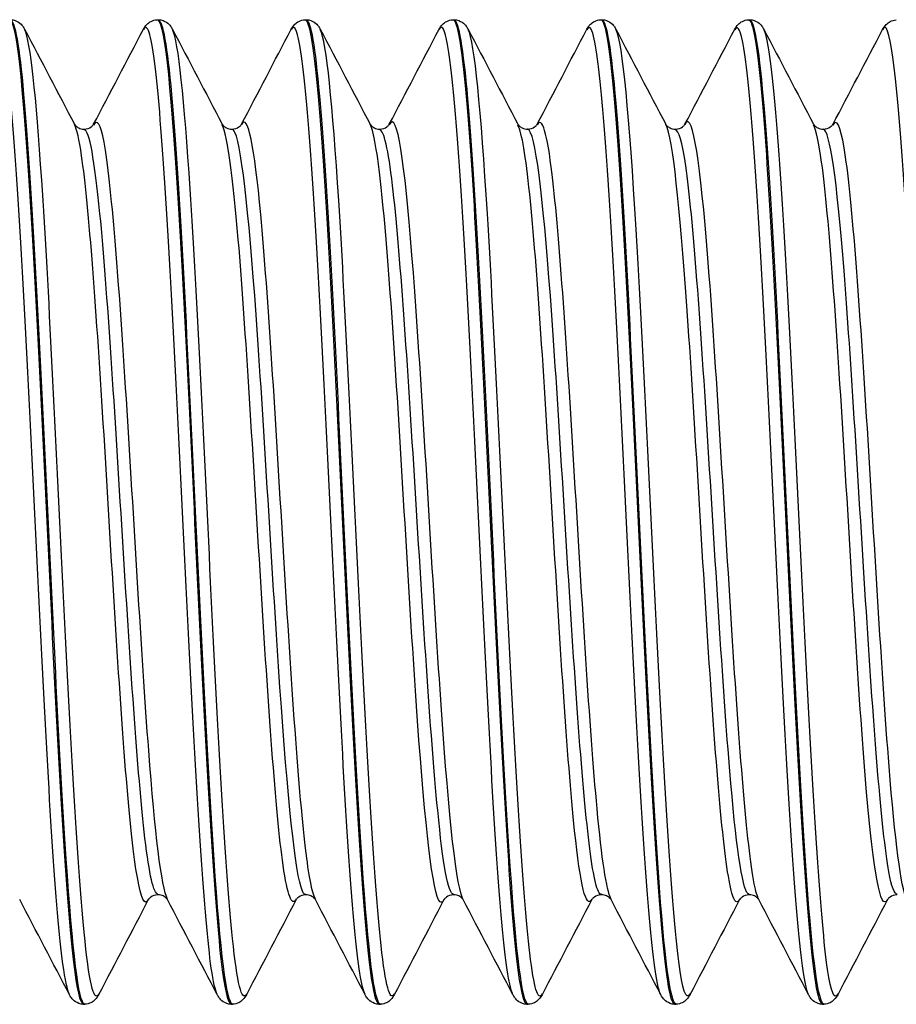
# Model space of a CAD drawing. Units: millimetres. Extents: x -249 to 192, y -817 to 161.
# Drawn here: x -125 to -116, y -98 to -88 of the extents above; entities that cross this region are included whole.
import ezdxf

# ---------------------------------------------------------------- set-up
doc = ezdxf.new("R2010")
doc.units = ezdxf.units.MM
doc.header["$LTSCALE"] = 0.5
doc.layers.add('SuP-Sichtbare-Kanten', color=7, linetype='Continuous', lineweight=25)
doc.layers.add('SuP-Sichtbare-tangentiale-Kanten', color=7, linetype='Continuous', lineweight=25)

msp = doc.modelspace()

# ---------------------------------------------------------------- linework, layer by layer
at = {"layer": 'SuP-Sichtbare-Kanten'}
for p, q in [((-123.132, -88.499), (-123.117, -88.499)), ((-121.63, -88.499), (-121.615, -88.499)), ((-120.129, -88.499), (-120.114, -88.499)), ((-118.627, -88.499), (-118.612, -88.499)), ((-117.126, -88.499), (-117.111, -88.499)), ((-123.883, -98.499), (-123.867, -98.499)), ((-122.381, -98.499), (-122.366, -98.499)), ((-120.88, -98.499), (-120.864, -98.499)), ((-119.378, -98.499), (-119.363, -98.499)), ((-117.877, -98.499), (-117.861, -98.499)), ((-116.375, -98.499), (-116.36, -98.499))]:
    msp.add_line(p, q, dxfattribs=at)
for points, knots in [([(-124.634, -88.499), (-124.631, -88.499), (-124.628, -88.5), (-124.626, -88.502), (-124.554, -88.55), (-124.483, -89.311), (-124.411, -90.51), (-124.34, -91.709), (-124.268, -93.322), (-124.197, -94.769), (-124.125, -96.215), (-124.054, -97.465), (-123.982, -98.07), (-123.949, -98.352), (-123.916, -98.491), (-123.883, -98.491)], [-45.555435, -45.555435, -45.555435, -45.555435, -45.52076, -45.52076, -45.52076, -44.622971, -44.622971, -44.622971, -43.725568, -43.725568, -43.725568, -42.828541, -42.828541, -42.828541, -42.411501, -42.411501, -42.411501, -42.411501]), ([(-124.618, -88.499), (-124.587, -88.5), (-124.559, -88.512), (-124.52, -88.538), (-124.507, -88.552), (-124.489, -88.575), (-124.483, -88.586), (-124.478, -88.596)], [0, 0, 0, 0, 0.01706757, 0.01706757, 0.03327914, 0.03327914, 0.04819281, 0.04819281, 0.04819281, 0.04819281]), ([(-123.272, -88.596), (-123.264, -88.58), (-123.254, -88.563), (-123.224, -88.534), (-123.211, -88.524), (-123.177, -88.507), (-123.155, -88.5), (-123.132, -88.499)], [0, 0, 0, 0, 0.0234414, 0.0234414, 0.03561153, 0.03561153, 0.04821683, 0.04821683, 0.04821683, 0.04821683]), ([(-123.132, -88.499), (-123.13, -88.499), (-123.128, -88.499), (-123.126, -88.501), (-123.054, -88.539), (-122.983, -89.286), (-122.912, -90.475), (-122.84, -91.662), (-122.769, -93.266), (-122.698, -94.713), (-122.627, -96.16), (-122.555, -97.419), (-122.484, -98.042), (-122.45, -98.342), (-122.415, -98.491), (-122.381, -98.491)], [-39.272249, -39.272249, -39.272249, -39.272249, -39.244013, -39.244013, -39.244013, -38.348729, -38.348729, -38.348729, -37.453766, -37.453766, -37.453766, -36.559114, -36.559114, -36.559114, -36.128316, -36.128316, -36.128316, -36.128316]), ([(-123.116, -88.499), (-123.086, -88.5), (-123.057, -88.512), (-123.018, -88.538), (-123.006, -88.552), (-122.988, -88.575), (-122.982, -88.586), (-122.976, -88.596)], [0, 0, 0, 0, 0.01706757, 0.01706757, 0.03327914, 0.03327914, 0.04819281, 0.04819281, 0.04819281, 0.04819281]), ([(-121.771, -88.596), (-121.762, -88.58), (-121.752, -88.563), (-121.723, -88.534), (-121.71, -88.524), (-121.675, -88.507), (-121.653, -88.5), (-121.631, -88.499)], [0, 0, 0, 0, 0.0234414, 0.0234414, 0.03561153, 0.03561153, 0.04821683, 0.04821683, 0.04821683, 0.04821683]), ([(-121.631, -88.499), (-121.626, -88.499), (-121.622, -88.501), (-121.617, -88.506), (-121.545, -88.589), (-121.473, -89.395), (-121.401, -90.631), (-121.329, -91.865), (-121.257, -93.501), (-121.185, -94.943), (-121.113, -96.384), (-121.041, -97.601), (-120.969, -98.152), (-120.939, -98.381), (-120.909, -98.492), (-120.88, -98.491)], [-32.989064, -32.989064, -32.989064, -32.989064, -32.931961, -32.931961, -32.931961, -32.026875, -32.026875, -32.026875, -31.122858, -31.122858, -31.122858, -30.21987, -30.21987, -30.21987, -29.84513, -29.84513, -29.84513, -29.84513]), ([(-121.615, -88.499), (-121.584, -88.5), (-121.556, -88.512), (-121.517, -88.538), (-121.504, -88.552), (-121.486, -88.575), (-121.48, -88.586), (-121.475, -88.596)], [0, 0, 0, 0, 0.01706757, 0.01706757, 0.03327914, 0.03327914, 0.04819281, 0.04819281, 0.04819281, 0.04819281]), ([(-120.269, -88.596), (-120.261, -88.58), (-120.251, -88.563), (-120.221, -88.534), (-120.208, -88.524), (-120.174, -88.507), (-120.152, -88.5), (-120.129, -88.499)], [0, 0, 0, 0, 0.0234414, 0.0234414, 0.03561153, 0.03561153, 0.04821683, 0.04821683, 0.04821683, 0.04821683]), ([(-120.129, -88.5), (-120.122, -88.499), (-120.115, -88.505), (-120.108, -88.517), (-120.037, -88.646), (-119.965, -89.485), (-119.894, -90.733), (-119.822, -91.979), (-119.751, -93.607), (-119.679, -95.031), (-119.608, -96.454), (-119.536, -97.644), (-119.465, -98.174), (-119.436, -98.388), (-119.407, -98.493), (-119.378, -98.491)], [-26.705879, -26.705879, -26.705879, -26.705879, -26.617408, -26.617408, -26.617408, -25.718968, -25.718968, -25.718968, -24.821323, -24.821323, -24.821323, -23.924433, -23.924433, -23.924433, -23.561945, -23.561945, -23.561945, -23.561945]), ([(-120.113, -88.499), (-120.083, -88.5), (-120.054, -88.512), (-120.015, -88.538), (-120.003, -88.552), (-119.985, -88.575), (-119.979, -88.586), (-119.973, -88.596)], [0, 0, 0, 0, 0.01706757, 0.01706757, 0.03327914, 0.03327914, 0.04819281, 0.04819281, 0.04819281, 0.04819281]), ([(-118.768, -88.596), (-118.759, -88.58), (-118.749, -88.563), (-118.72, -88.534), (-118.707, -88.524), (-118.672, -88.507), (-118.65, -88.5), (-118.628, -88.499)], [0, 0, 0, 0, 0.0234414, 0.0234414, 0.03561153, 0.03561153, 0.04821683, 0.04821683, 0.04821683, 0.04821683]), ([(-118.628, -88.501), (-118.618, -88.499), (-118.609, -88.51), (-118.599, -88.534), (-118.527, -88.714), (-118.454, -89.616), (-118.382, -90.908), (-118.31, -92.198), (-118.238, -93.849), (-118.166, -95.26), (-118.094, -96.668), (-118.022, -97.807), (-117.95, -98.263), (-117.926, -98.419), (-117.901, -98.494), (-117.877, -98.492)], [-20.422693, -20.422693, -20.422693, -20.422693, -20.301083, -20.301083, -20.301083, -19.394237, -19.394237, -19.394237, -18.489619, -18.489619, -18.489619, -17.587065, -17.587065, -17.587065, -17.27876, -17.27876, -17.27876, -17.27876]), ([(-118.612, -88.499), (-118.581, -88.5), (-118.553, -88.512), (-118.514, -88.538), (-118.501, -88.552), (-118.483, -88.575), (-118.477, -88.586), (-118.472, -88.596)], [0, 0, 0, 0, 0.01706757, 0.01706757, 0.03327914, 0.03327914, 0.04819281, 0.04819281, 0.04819281, 0.04819281]), ([(-117.266, -88.596), (-117.258, -88.58), (-117.248, -88.563), (-117.218, -88.534), (-117.205, -88.524), (-117.171, -88.507), (-117.149, -88.5), (-117.126, -88.499)], [0, 0, 0, 0, 0.0234414, 0.0234414, 0.03561153, 0.03561153, 0.04821683, 0.04821683, 0.04821683, 0.04821683]), ([(-117.126, -88.501), (-117.115, -88.499), (-117.103, -88.515), (-117.092, -88.55), (-117.021, -88.762), (-116.949, -89.673), (-116.878, -90.957), (-116.806, -92.257), (-116.734, -93.913), (-116.661, -95.319), (-116.59, -96.719), (-116.518, -97.842), (-116.446, -98.281), (-116.422, -98.425), (-116.399, -98.495), (-116.375, -98.492)], [-14.139508, -14.139508, -14.139508, -14.139508, -13.994332, -13.994332, -13.994332, -13.099756, -13.099756, -13.099756, -12.193789, -12.193789, -12.193789, -11.291993, -11.291993, -11.291993, -10.995574, -10.995574, -10.995574, -10.995574]), ([(-117.11, -88.499), (-117.08, -88.5), (-117.051, -88.512), (-117.012, -88.538), (-117, -88.552), (-116.982, -88.575), (-116.976, -88.586), (-116.97, -88.596)], [0, 0, 0, 0, 0.01706757, 0.01706757, 0.03327914, 0.03327914, 0.04819281, 0.04819281, 0.04819281, 0.04819281]), ([(-123.867, -98.498), (-123.93, -98.495), (-123.993, -97.958), (-124.056, -97.022), (-124.127, -95.961), (-124.199, -94.408), (-124.27, -92.922), (-124.342, -91.436), (-124.413, -90.048), (-124.485, -89.257), (-124.529, -88.765), (-124.574, -88.509), (-124.618, -88.506)], [36.125974, 36.125974, 36.125974, 36.125974, 36.917207, 36.917207, 36.917207, 37.814723, 37.814723, 37.814723, 38.712144, 38.712144, 38.712144, 39.269908, 39.269908, 39.269908, 39.269908]), ([(-122.365, -98.497), (-122.428, -98.494), (-122.491, -97.961), (-122.554, -97.03), (-122.625, -95.97), (-122.697, -94.417), (-122.769, -92.929), (-122.84, -91.442), (-122.912, -90.052), (-122.983, -89.259), (-123.028, -88.765), (-123.072, -88.509), (-123.117, -88.506)], [29.842789, 29.842789, 29.842789, 29.842789, 30.631864, 30.631864, 30.631864, 31.530067, 31.530067, 31.530067, 32.42817, 32.42817, 32.42817, 32.986723, 32.986723, 32.986723, 32.986723]), ([(-120.864, -98.497), (-120.926, -98.494), (-120.988, -97.971), (-121.051, -97.055), (-121.122, -96.001), (-121.194, -94.451), (-121.265, -92.961), (-121.337, -91.472), (-121.409, -90.075), (-121.48, -89.274), (-121.525, -88.771), (-121.57, -88.51), (-121.615, -88.506)], [23.559604, 23.559604, 23.559604, 23.559604, 24.3416, 24.3416, 24.3416, 25.240518, 25.240518, 25.240518, 26.139333, 26.139333, 26.139333, 26.703538, 26.703538, 26.703538, 26.703538]), ([(-119.362, -98.497), (-119.424, -98.493), (-119.485, -97.988), (-119.546, -97.097), (-119.618, -96.056), (-119.69, -94.511), (-119.761, -93.018), (-119.833, -91.526), (-119.905, -90.118), (-119.976, -89.303), (-120.022, -88.782), (-120.068, -88.51), (-120.114, -88.506)], [17.276418, 17.276418, 17.276418, 17.276418, 18.046209, 18.046209, 18.046209, 18.945872, 18.945872, 18.945872, 19.845427, 19.845427, 19.845427, 20.420352, 20.420352, 20.420352, 20.420352]), ([(-117.861, -98.496), (-117.921, -98.493), (-117.981, -98.012), (-118.041, -97.158), (-118.112, -96.135), (-118.184, -94.598), (-118.256, -93.102), (-118.327, -91.606), (-118.399, -90.183), (-118.471, -89.347), (-118.518, -88.798), (-118.565, -88.51), (-118.612, -88.506)], [10.993233, 10.993233, 10.993233, 10.993233, 11.745485, 11.745485, 11.745485, 12.645923, 12.645923, 12.645923, 13.546248, 13.546248, 13.546248, 14.137167, 14.137167, 14.137167, 14.137167]), ([(-116.359, -98.496), (-116.417, -98.492), (-116.475, -98.043), (-116.534, -97.235), (-116.605, -96.237), (-116.677, -94.712), (-116.749, -93.213), (-116.821, -91.713), (-116.892, -90.271), (-116.964, -89.408), (-117.013, -88.821), (-117.062, -88.51), (-117.111, -88.505)], [4.710048, 4.710048, 4.710048, 4.710048, 5.439219, 5.439219, 5.439219, 6.340461, 6.340461, 6.340461, 7.241587, 7.241587, 7.241587, 7.853982, 7.853982, 7.853982, 7.853982]), ([(-115.764, -88.599), (-115.756, -88.583), (-115.746, -88.566), (-115.716, -88.537), (-115.703, -88.526), (-115.669, -88.509), (-115.647, -88.503), (-115.625, -88.502)], [0, 0, 0, 0, 0.0234414, 0.0234414, 0.03561153, 0.03561153, 0.04821683, 0.04821683, 0.04821683, 0.04821683]), ([(-123.972, -89.561), (-123.972, -89.561), (-123.971, -89.567), (-123.952, -89.585), (-123.942, -89.592), (-123.914, -89.606), (-123.895, -89.611), (-123.875, -89.611)], [0.00021988, 0.00021988, 0.00021988, 0.00021988, 0.02290389, 0.02290389, 0.03499243, 0.03499243, 0.04752442, 0.04752442, 0.04752442, 0.04752442]), ([(-123.875, -89.611), (-123.846, -89.611), (-123.819, -89.599), (-123.791, -89.579), (-123.784, -89.571), (-123.778, -89.563), (-123.778, -89.561), (-123.778, -89.561)], [0, 0, 0, 0, 0.01872796, 0.01872796, 0.03429988, 0.03429988, 0.04728371, 0.04728371, 0.04728371, 0.04728371]), ([(-122.471, -89.561), (-122.471, -89.561), (-122.469, -89.567), (-122.451, -89.585), (-122.441, -89.592), (-122.412, -89.606), (-122.393, -89.611), (-122.374, -89.611)], [0.00021988, 0.00021988, 0.00021988, 0.00021988, 0.02290389, 0.02290389, 0.03499243, 0.03499243, 0.04752442, 0.04752442, 0.04752442, 0.04752442]), ([(-122.374, -89.611), (-122.344, -89.611), (-122.317, -89.599), (-122.289, -89.579), (-122.283, -89.571), (-122.277, -89.563), (-122.276, -89.561), (-122.276, -89.561)], [0, 0, 0, 0, 0.01872796, 0.01872796, 0.03429988, 0.03429988, 0.04728371, 0.04728371, 0.04728371, 0.04728371]), ([(-120.969, -89.561), (-120.969, -89.561), (-120.968, -89.567), (-120.949, -89.585), (-120.939, -89.592), (-120.911, -89.606), (-120.892, -89.611), (-120.872, -89.611)], [0.00021988, 0.00021988, 0.00021988, 0.00021988, 0.02290389, 0.02290389, 0.03499243, 0.03499243, 0.04752442, 0.04752442, 0.04752442, 0.04752442]), ([(-120.872, -89.611), (-120.843, -89.611), (-120.816, -89.599), (-120.788, -89.579), (-120.781, -89.571), (-120.775, -89.563), (-120.775, -89.561), (-120.775, -89.561)], [0, 0, 0, 0, 0.01872796, 0.01872796, 0.03429988, 0.03429988, 0.04728371, 0.04728371, 0.04728371, 0.04728371]), ([(-119.468, -89.561), (-119.468, -89.561), (-119.466, -89.567), (-119.448, -89.585), (-119.438, -89.592), (-119.409, -89.606), (-119.39, -89.611), (-119.371, -89.611)], [0.00021988, 0.00021988, 0.00021988, 0.00021988, 0.02290389, 0.02290389, 0.03499243, 0.03499243, 0.04752442, 0.04752442, 0.04752442, 0.04752442]), ([(-119.371, -89.611), (-119.341, -89.611), (-119.314, -89.599), (-119.286, -89.579), (-119.28, -89.571), (-119.274, -89.563), (-119.273, -89.561), (-119.273, -89.561)], [0, 0, 0, 0, 0.01872796, 0.01872796, 0.03429988, 0.03429988, 0.04728371, 0.04728371, 0.04728371, 0.04728371]), ([(-117.966, -89.561), (-117.966, -89.561), (-117.965, -89.567), (-117.946, -89.585), (-117.936, -89.592), (-117.908, -89.606), (-117.889, -89.611), (-117.869, -89.611)], [0.00021988, 0.00021988, 0.00021988, 0.00021988, 0.02290389, 0.02290389, 0.03499243, 0.03499243, 0.04752442, 0.04752442, 0.04752442, 0.04752442]), ([(-117.869, -89.611), (-117.84, -89.611), (-117.813, -89.599), (-117.785, -89.579), (-117.778, -89.571), (-117.772, -89.563), (-117.772, -89.561), (-117.772, -89.561)], [0, 0, 0, 0, 0.01872796, 0.01872796, 0.03429988, 0.03429988, 0.04728371, 0.04728371, 0.04728371, 0.04728371]), ([(-116.465, -89.561), (-116.465, -89.561), (-116.463, -89.567), (-116.445, -89.585), (-116.435, -89.592), (-116.406, -89.606), (-116.387, -89.611), (-116.368, -89.611)], [0.00021988, 0.00021988, 0.00021988, 0.00021988, 0.02290389, 0.02290389, 0.03499243, 0.03499243, 0.04752442, 0.04752442, 0.04752442, 0.04752442]), ([(-116.368, -89.611), (-116.338, -89.611), (-116.311, -89.599), (-116.283, -89.579), (-116.277, -89.571), (-116.271, -89.563), (-116.27, -89.561), (-116.27, -89.561)], [0, 0, 0, 0, 0.01872796, 0.01872796, 0.03429988, 0.03429988, 0.04728371, 0.04728371, 0.04728371, 0.04728371]), ([(-123.124, -97.387), (-123.153, -97.387), (-123.181, -97.399), (-123.209, -97.419), (-123.215, -97.427), (-123.221, -97.435), (-123.222, -97.436), (-123.222, -97.436)], [0, 0, 0, 0, 0.01872796, 0.01872796, 0.03429988, 0.03429988, 0.04728371, 0.04728371, 0.04728371, 0.04728371]), ([(-123.027, -97.436), (-123.027, -97.436), (-123.029, -97.431), (-123.047, -97.413), (-123.057, -97.405), (-123.085, -97.392), (-123.105, -97.387), (-123.124, -97.387)], [0.00021988, 0.00021988, 0.00021988, 0.00021988, 0.02290389, 0.02290389, 0.03499243, 0.03499243, 0.04752442, 0.04752442, 0.04752442, 0.04752442]), ([(-121.623, -97.387), (-121.652, -97.387), (-121.679, -97.399), (-121.707, -97.419), (-121.713, -97.427), (-121.719, -97.435), (-121.72, -97.436), (-121.72, -97.436)], [0, 0, 0, 0, 0.01872796, 0.01872796, 0.03429988, 0.03429988, 0.04728371, 0.04728371, 0.04728371, 0.04728371]), ([(-121.525, -97.436), (-121.525, -97.436), (-121.527, -97.431), (-121.546, -97.413), (-121.556, -97.405), (-121.584, -97.392), (-121.603, -97.387), (-121.623, -97.387)], [0.00021988, 0.00021988, 0.00021988, 0.00021988, 0.02290389, 0.02290389, 0.03499243, 0.03499243, 0.04752442, 0.04752442, 0.04752442, 0.04752442]), ([(-120.121, -97.387), (-120.15, -97.387), (-120.178, -97.399), (-120.206, -97.419), (-120.212, -97.427), (-120.218, -97.435), (-120.219, -97.436), (-120.219, -97.436)], [0, 0, 0, 0, 0.01872796, 0.01872796, 0.03429988, 0.03429988, 0.04728371, 0.04728371, 0.04728371, 0.04728371]), ([(-120.024, -97.436), (-120.024, -97.436), (-120.026, -97.431), (-120.044, -97.413), (-120.054, -97.405), (-120.082, -97.392), (-120.102, -97.387), (-120.121, -97.387)], [0.00021988, 0.00021988, 0.00021988, 0.00021988, 0.02290389, 0.02290389, 0.03499243, 0.03499243, 0.04752442, 0.04752442, 0.04752442, 0.04752442]), ([(-118.62, -97.387), (-118.649, -97.387), (-118.676, -97.399), (-118.704, -97.419), (-118.71, -97.427), (-118.716, -97.435), (-118.717, -97.436), (-118.717, -97.436)], [0, 0, 0, 0, 0.01872796, 0.01872796, 0.03429988, 0.03429988, 0.04728371, 0.04728371, 0.04728371, 0.04728371]), ([(-118.522, -97.436), (-118.522, -97.436), (-118.524, -97.431), (-118.543, -97.413), (-118.553, -97.405), (-118.581, -97.392), (-118.6, -97.387), (-118.62, -97.387)], [0.00021988, 0.00021988, 0.00021988, 0.00021988, 0.02290389, 0.02290389, 0.03499243, 0.03499243, 0.04752442, 0.04752442, 0.04752442, 0.04752442]), ([(-117.118, -97.387), (-117.147, -97.387), (-117.175, -97.399), (-117.203, -97.419), (-117.209, -97.427), (-117.215, -97.435), (-117.216, -97.436), (-117.216, -97.436)], [0, 0, 0, 0, 0.01872796, 0.01872796, 0.03429988, 0.03429988, 0.04728371, 0.04728371, 0.04728371, 0.04728371]), ([(-117.021, -97.436), (-117.021, -97.436), (-117.023, -97.431), (-117.041, -97.413), (-117.051, -97.405), (-117.079, -97.392), (-117.099, -97.387), (-117.118, -97.387)], [0.00021988, 0.00021988, 0.00021988, 0.00021988, 0.02290389, 0.02290389, 0.03499243, 0.03499243, 0.04752442, 0.04752442, 0.04752442, 0.04752442]), ([(-115.617, -97.387), (-115.646, -97.387), (-115.673, -97.399), (-115.701, -97.419), (-115.707, -97.427), (-115.713, -97.435), (-115.714, -97.436), (-115.714, -97.436)], [0, 0, 0, 0, 0.01872796, 0.01872796, 0.03429988, 0.03429988, 0.04728371, 0.04728371, 0.04728371, 0.04728371]), ([(-123.883, -98.499), (-123.914, -98.497), (-123.942, -98.486), (-123.981, -98.46), (-123.994, -98.446), (-124.012, -98.422), (-124.018, -98.412), (-124.023, -98.402)], [0, 0, 0, 0, 0.01706757, 0.01706757, 0.03327914, 0.03327914, 0.04819281, 0.04819281, 0.04819281, 0.04819281]), ([(-123.727, -98.402), (-123.735, -98.418), (-123.745, -98.435), (-123.775, -98.464), (-123.788, -98.474), (-123.822, -98.491), (-123.844, -98.498), (-123.867, -98.499)], [0, 0, 0, 0, 0.0234414, 0.0234414, 0.03561153, 0.03561153, 0.04821683, 0.04821683, 0.04821683, 0.04821683]), ([(-122.382, -98.499), (-122.412, -98.497), (-122.441, -98.486), (-122.48, -98.46), (-122.492, -98.446), (-122.51, -98.422), (-122.516, -98.412), (-122.521, -98.402)], [0, 0, 0, 0, 0.01706757, 0.01706757, 0.03327914, 0.03327914, 0.04819281, 0.04819281, 0.04819281, 0.04819281]), ([(-122.226, -98.402), (-122.234, -98.418), (-122.244, -98.435), (-122.274, -98.464), (-122.287, -98.474), (-122.321, -98.491), (-122.343, -98.498), (-122.365, -98.499)], [0, 0, 0, 0, 0.0234414, 0.0234414, 0.03561153, 0.03561153, 0.04821683, 0.04821683, 0.04821683, 0.04821683]), ([(-120.88, -98.499), (-120.911, -98.497), (-120.939, -98.486), (-120.978, -98.46), (-120.991, -98.446), (-121.009, -98.422), (-121.015, -98.412), (-121.02, -98.402)], [0, 0, 0, 0, 0.01706757, 0.01706757, 0.03327914, 0.03327914, 0.04819281, 0.04819281, 0.04819281, 0.04819281]), ([(-120.724, -98.402), (-120.732, -98.418), (-120.742, -98.435), (-120.772, -98.464), (-120.785, -98.474), (-120.819, -98.491), (-120.841, -98.498), (-120.864, -98.499)], [0, 0, 0, 0, 0.0234414, 0.0234414, 0.03561153, 0.03561153, 0.04821683, 0.04821683, 0.04821683, 0.04821683]), ([(-119.379, -98.499), (-119.409, -98.497), (-119.438, -98.486), (-119.477, -98.46), (-119.489, -98.446), (-119.507, -98.422), (-119.513, -98.412), (-119.518, -98.402)], [0, 0, 0, 0, 0.01706757, 0.01706757, 0.03327914, 0.03327914, 0.04819281, 0.04819281, 0.04819281, 0.04819281]), ([(-119.223, -98.402), (-119.231, -98.418), (-119.241, -98.435), (-119.271, -98.464), (-119.284, -98.474), (-119.318, -98.491), (-119.34, -98.498), (-119.362, -98.499)], [0, 0, 0, 0, 0.0234414, 0.0234414, 0.03561153, 0.03561153, 0.04821683, 0.04821683, 0.04821683, 0.04821683]), ([(-117.877, -98.499), (-117.908, -98.497), (-117.936, -98.486), (-117.975, -98.46), (-117.988, -98.446), (-118.006, -98.422), (-118.012, -98.412), (-118.017, -98.402)], [0, 0, 0, 0, 0.01706757, 0.01706757, 0.03327914, 0.03327914, 0.04819281, 0.04819281, 0.04819281, 0.04819281]), ([(-117.721, -98.402), (-117.729, -98.418), (-117.739, -98.435), (-117.769, -98.464), (-117.782, -98.474), (-117.816, -98.491), (-117.838, -98.498), (-117.861, -98.499)], [0, 0, 0, 0, 0.0234414, 0.0234414, 0.03561153, 0.03561153, 0.04821683, 0.04821683, 0.04821683, 0.04821683]), ([(-116.376, -98.499), (-116.406, -98.497), (-116.435, -98.486), (-116.474, -98.46), (-116.486, -98.446), (-116.504, -98.422), (-116.51, -98.412), (-116.515, -98.402)], [0, 0, 0, 0, 0.01706757, 0.01706757, 0.03327914, 0.03327914, 0.04819281, 0.04819281, 0.04819281, 0.04819281]), ([(-116.22, -98.402), (-116.228, -98.418), (-116.238, -98.435), (-116.268, -98.464), (-116.281, -98.474), (-116.315, -98.491), (-116.337, -98.498), (-116.359, -98.499)], [0, 0, 0, 0, 0.0234414, 0.0234414, 0.03561153, 0.03561153, 0.04821683, 0.04821683, 0.04821683, 0.04821683])]:
    msp.add_open_spline(points, degree=3, knots=knots, dxfattribs=at)
for points in [[(-124.478, -88.596), (-124.309, -88.918), (-124.141, -89.24), (-123.972, -89.561)], [(-123.778, -89.561), (-123.609, -89.24), (-123.441, -88.918), (-123.272, -88.596)], [(-122.976, -88.596), (-122.808, -88.918), (-122.64, -89.24), (-122.471, -89.561)], [(-122.276, -89.561), (-122.107, -89.24), (-121.939, -88.918), (-121.771, -88.596)], [(-121.475, -88.596), (-121.306, -88.918), (-121.138, -89.24), (-120.969, -89.561)], [(-120.775, -89.561), (-120.606, -89.24), (-120.438, -88.918), (-120.269, -88.596)], [(-119.973, -88.596), (-119.805, -88.918), (-119.637, -89.24), (-119.468, -89.561)], [(-119.273, -89.561), (-119.104, -89.24), (-118.936, -88.918), (-118.768, -88.596)], [(-118.472, -88.596), (-118.303, -88.918), (-118.135, -89.24), (-117.966, -89.561)], [(-117.772, -89.561), (-117.603, -89.24), (-117.435, -88.918), (-117.266, -88.596)], [(-116.97, -88.596), (-116.802, -88.918), (-116.634, -89.24), (-116.465, -89.561)], [(-116.27, -89.564), (-116.101, -89.242), (-115.933, -88.92), (-115.764, -88.599)], [(-124.023, -98.402), (-124.191, -98.08), (-124.36, -97.758), (-124.528, -97.436)], [(-123.222, -97.436), (-123.39, -97.758), (-123.559, -98.08), (-123.727, -98.402)], [(-122.521, -98.402), (-122.69, -98.08), (-122.858, -97.758), (-123.027, -97.436)], [(-121.72, -97.436), (-121.889, -97.758), (-122.057, -98.08), (-122.226, -98.402)], [(-121.02, -98.402), (-121.188, -98.08), (-121.357, -97.758), (-121.525, -97.436)], [(-120.219, -97.436), (-120.387, -97.758), (-120.556, -98.08), (-120.724, -98.402)], [(-119.518, -98.402), (-119.687, -98.08), (-119.855, -97.758), (-120.024, -97.436)], [(-118.717, -97.436), (-118.886, -97.758), (-119.054, -98.08), (-119.223, -98.402)], [(-118.017, -98.402), (-118.185, -98.08), (-118.354, -97.758), (-118.522, -97.436)], [(-117.216, -97.436), (-117.384, -97.758), (-117.553, -98.08), (-117.721, -98.402)], [(-116.515, -98.402), (-116.684, -98.08), (-116.852, -97.758), (-117.021, -97.436)], [(-115.714, -97.436), (-115.883, -97.758), (-116.051, -98.08), (-116.22, -98.402)]]:
    msp.add_open_spline(points, degree=3, dxfattribs=at)
at = {"layer": 'SuP-Sichtbare-tangentiale-Kanten'}
for points, knots in [([(-124.023, -98.396), (-124.045, -98.356), (-124.067, -98.253), (-124.089, -98.088), (-124.161, -97.551), (-124.233, -96.361), (-124.305, -94.948), (-124.377, -93.534), (-124.448, -91.928), (-124.52, -90.709), (-124.592, -89.491), (-124.664, -88.686), (-124.735, -88.586), (-124.748, -88.568), (-124.761, -88.573), (-124.774, -88.599)], [42.504455, 42.504455, 42.504455, 42.504455, 42.782783, 42.782783, 42.782783, 43.683713, 43.683713, 43.683713, 44.584547, 44.584547, 44.584547, 45.485285, 45.485285, 45.485285, 45.646048, 45.646048, 45.646048, 45.646048]), ([(-123.727, -98.396), (-123.776, -98.485), (-123.825, -98.27), (-123.874, -97.766), (-123.946, -97.027), (-124.018, -95.684), (-124.089, -94.221), (-124.161, -92.758), (-124.233, -91.207), (-124.305, -90.128), (-124.362, -89.262), (-124.42, -88.716), (-124.478, -88.599)], [36.035361, 36.035361, 36.035361, 36.035361, 36.651007, 36.651007, 36.651007, 37.552033, 37.552033, 37.552033, 38.452963, 38.452963, 38.452963, 39.176954, 39.176954, 39.176954, 39.176954]), ([(-122.521, -98.397), (-122.542, -98.36), (-122.562, -98.273), (-122.582, -98.133), (-122.654, -97.632), (-122.725, -96.469), (-122.797, -95.066), (-122.869, -93.664), (-122.941, -92.05), (-123.013, -90.81), (-123.084, -89.571), (-123.156, -88.731), (-123.228, -88.595), (-123.243, -88.568), (-123.257, -88.569), (-123.272, -88.599)], [36.22127, 36.22127, 36.22127, 36.22127, 36.473526, 36.473526, 36.473526, 37.375147, 37.375147, 37.375147, 38.276667, 38.276667, 38.276667, 39.178088, 39.178088, 39.178088, 39.362862, 39.362862, 39.362862, 39.362862]), ([(-122.226, -98.395), (-122.272, -98.481), (-122.319, -98.29), (-122.366, -97.83), (-122.438, -97.126), (-122.51, -95.805), (-122.582, -94.347), (-122.654, -92.89), (-122.725, -91.325), (-122.797, -90.221), (-122.857, -89.303), (-122.917, -88.719), (-122.976, -88.598)], [29.752176, 29.752176, 29.752176, 29.752176, 30.341054, 30.341054, 30.341054, 31.242776, 31.242776, 31.242776, 32.144397, 32.144397, 32.144397, 32.893769, 32.893769, 32.893769, 32.893769]), ([(-121.02, -98.397), (-121.038, -98.366), (-121.055, -98.294), (-121.073, -98.182), (-121.145, -97.724), (-121.217, -96.596), (-121.288, -95.207), (-121.36, -93.818), (-121.432, -92.198), (-121.504, -90.934), (-121.576, -89.67), (-121.648, -88.789), (-121.72, -88.61), (-121.737, -88.568), (-121.754, -88.566), (-121.771, -88.6)], [29.938085, 29.938085, 29.938085, 29.938085, 30.159312, 30.159312, 30.159312, 31.061654, 31.061654, 31.061654, 31.963891, 31.963891, 31.963891, 32.866024, 32.866024, 32.866024, 33.079677, 33.079677, 33.079677, 33.079677]), ([(-120.724, -98.394), (-120.768, -98.476), (-120.813, -98.312), (-120.857, -97.902), (-120.929, -97.239), (-121.001, -95.948), (-121.073, -94.497), (-121.145, -93.047), (-121.217, -91.468), (-121.288, -90.334), (-121.351, -89.353), (-121.413, -88.723), (-121.475, -88.598)], [23.468991, 23.468991, 23.468991, 23.468991, 24.026116, 24.026116, 24.026116, 24.928563, 24.928563, 24.928563, 25.830904, 25.830904, 25.830904, 26.610583, 26.610583, 26.610583, 26.610583]), ([(-119.518, -98.398), (-119.533, -98.372), (-119.548, -98.318), (-119.563, -98.234), (-119.635, -97.827), (-119.707, -96.741), (-119.778, -95.37), (-119.85, -93.999), (-119.922, -92.372), (-119.994, -91.081), (-120.066, -89.79), (-120.138, -88.862), (-120.21, -88.633), (-120.23, -88.571), (-120.249, -88.561), (-120.269, -88.601)], [23.654899, 23.654899, 23.654899, 23.654899, 23.839936, 23.839936, 23.839936, 24.743028, 24.743028, 24.743028, 25.646011, 25.646011, 25.646011, 26.548886, 26.548886, 26.548886, 26.796492, 26.796492, 26.796492, 26.796492]), ([(-119.223, -98.394), (-119.264, -98.471), (-119.305, -98.334), (-119.347, -97.981), (-119.419, -97.366), (-119.491, -96.111), (-119.563, -94.671), (-119.635, -93.231), (-119.707, -91.638), (-119.778, -90.469), (-119.843, -89.414), (-119.908, -88.726), (-119.973, -88.597)], [17.185805, 17.185805, 17.185805, 17.185805, 17.705985, 17.705985, 17.705985, 18.609187, 18.609187, 18.609187, 19.512279, 19.512279, 19.512279, 20.327398, 20.327398, 20.327398, 20.327398]), ([(-118.017, -98.4), (-118.028, -98.379), (-118.04, -98.341), (-118.051, -98.286), (-118.123, -97.939), (-118.195, -96.902), (-118.267, -95.554), (-118.339, -94.206), (-118.411, -92.575), (-118.483, -91.254), (-118.555, -89.934), (-118.627, -88.953), (-118.699, -88.667), (-118.722, -88.576), (-118.745, -88.556), (-118.768, -88.602)], [17.371714, 17.371714, 17.371714, 17.371714, 17.515188, 17.515188, 17.515188, 18.419061, 18.419061, 18.419061, 19.32282, 19.32282, 19.32282, 20.226466, 20.226466, 20.226466, 20.513307, 20.513307, 20.513307, 20.513307]), ([(-117.721, -98.394), (-117.759, -98.466), (-117.797, -98.357), (-117.835, -98.063), (-117.907, -97.506), (-117.979, -96.294), (-118.051, -94.869), (-118.123, -93.444), (-118.195, -91.836), (-118.267, -90.63), (-118.335, -89.488), (-118.404, -88.73), (-118.472, -88.596)], [10.90262, 10.90262, 10.90262, 10.90262, 11.380453, 11.380453, 11.380453, 12.284439, 12.284439, 12.284439, 13.188311, 13.188311, 13.188311, 14.044213, 14.044213, 14.044213, 14.044213]), ([(-116.515, -98.401), (-116.523, -98.387), (-116.531, -98.365), (-116.538, -98.335), (-116.611, -98.056), (-116.683, -97.078), (-116.755, -95.759), (-116.827, -94.44), (-116.899, -92.807), (-116.971, -91.456), (-117.043, -90.105), (-117.115, -89.065), (-117.187, -88.714), (-117.213, -88.586), (-117.24, -88.551), (-117.266, -88.603)], [11.088529, 11.088529, 11.088529, 11.088529, 11.184858, 11.184858, 11.184858, 12.089541, 12.089541, 12.089541, 12.994106, 12.994106, 12.994106, 13.898554, 13.898554, 13.898554, 14.230121, 14.230121, 14.230121, 14.230121]), ([(-116.22, -98.394), (-116.254, -98.46), (-116.288, -98.38), (-116.322, -98.146), (-116.394, -97.655), (-116.466, -96.496), (-116.538, -95.09), (-116.611, -93.685), (-116.683, -92.064), (-116.755, -90.818), (-116.827, -89.576), (-116.898, -88.734), (-116.97, -88.596)], [4.619435, 4.619435, 4.619435, 4.619435, 5.049307, 5.049307, 5.049307, 5.954108, 5.954108, 5.954108, 6.858791, 6.858791, 6.858791, 7.761027, 7.761027, 7.761027, 7.761027]), ([(-115.014, -98.399), (-115.036, -98.358), (-115.058, -98.256), (-115.08, -98.09), (-115.152, -97.554), (-115.224, -96.364), (-115.296, -94.95), (-115.367, -93.537), (-115.439, -91.931), (-115.511, -90.712), (-115.583, -89.494), (-115.654, -88.689), (-115.726, -88.589), (-115.739, -88.571), (-115.752, -88.575), (-115.764, -88.601)], [42.504455, 42.504455, 42.504455, 42.504455, 42.782783, 42.782783, 42.782783, 43.683713, 43.683713, 43.683713, 44.584547, 44.584547, 44.584547, 45.485285, 45.485285, 45.485285, 45.646048, 45.646048, 45.646048, 45.646048]), ([(-121.525, -97.428), (-121.559, -97.366), (-121.592, -97.194), (-121.625, -96.914), (-121.701, -96.275), (-121.777, -95.093), (-121.853, -93.839), (-121.928, -92.586), (-122.004, -91.294), (-122.08, -90.479), (-122.145, -89.777), (-122.211, -89.445), (-122.276, -89.563)], [29.960429, 29.960429, 29.960429, 29.960429, 30.377594, 30.377594, 30.377594, 31.329952, 31.329952, 31.329952, 32.282195, 32.282195, 32.282195, 33.102021, 33.102021, 33.102021, 33.102021]), ([(-118.522, -97.429), (-118.569, -97.336), (-118.617, -97.02), (-118.664, -96.512), (-118.74, -95.693), (-118.816, -94.396), (-118.892, -93.141), (-118.968, -91.886), (-119.044, -90.705), (-119.12, -90.072), (-119.171, -89.646), (-119.222, -89.475), (-119.273, -89.568)], [17.394058, 17.394058, 17.394058, 17.394058, 17.986148, 17.986148, 17.986148, 18.940067, 18.940067, 18.940067, 19.89386, 19.89386, 19.89386, 20.535651, 20.535651, 20.535651, 20.535651]), ([(-117.021, -97.433), (-117.036, -97.405), (-117.052, -97.353), (-117.067, -97.274), (-117.143, -96.89), (-117.219, -95.897), (-117.295, -94.694), (-117.371, -93.492), (-117.448, -92.111), (-117.524, -91.105), (-117.6, -90.1), (-117.676, -89.497), (-117.752, -89.537), (-117.758, -89.541), (-117.765, -89.549), (-117.772, -89.562)], [11.110873, 11.110873, 11.110873, 11.110873, 11.305178, 11.305178, 11.305178, 12.259987, 12.259987, 12.259987, 13.214667, 13.214667, 13.214667, 14.169218, 14.169218, 14.169218, 14.252465, 14.252465, 14.252465, 14.252465]), ([(-115.519, -97.433), (-115.579, -97.313), (-115.638, -96.829), (-115.698, -96.082), (-115.774, -95.124), (-115.85, -93.758), (-115.926, -92.534), (-116.002, -91.309), (-116.078, -90.258), (-116.154, -89.802), (-116.193, -89.571), (-116.231, -89.496), (-116.27, -89.57)], [4.827687, 4.827687, 4.827687, 4.827687, 5.573567, 5.573567, 5.573567, 6.529167, 6.529167, 6.529167, 7.484634, 7.484634, 7.484634, 7.96928, 7.96928, 7.96928, 7.96928]), ([(-123.222, -97.436), (-123.296, -97.577), (-123.371, -97.108), (-123.445, -96.207), (-123.521, -95.288), (-123.597, -93.946), (-123.672, -92.714), (-123.748, -91.481), (-123.824, -90.392), (-123.9, -89.88), (-123.924, -89.715), (-123.948, -89.612), (-123.972, -89.568)], [36.013017, 36.013017, 36.013017, 36.013017, 36.947118, 36.947118, 36.947118, 37.898576, 37.898576, 37.898576, 38.849924, 38.849924, 38.849924, 39.15461, 39.15461, 39.15461, 39.15461]), ([(-123.027, -97.434), (-123.09, -97.307), (-123.154, -96.756), (-123.218, -95.921), (-123.293, -94.926), (-123.369, -93.553), (-123.445, -92.35), (-123.521, -91.147), (-123.597, -90.144), (-123.672, -89.743), (-123.707, -89.557), (-123.742, -89.502), (-123.778, -89.57)], [36.243614, 36.243614, 36.243614, 36.243614, 37.041709, 37.041709, 37.041709, 37.993277, 37.993277, 37.993277, 38.944735, 38.944735, 38.944735, 39.385207, 39.385207, 39.385207, 39.385207]), ([(-121.72, -97.429), (-121.764, -97.511), (-121.808, -97.398), (-121.853, -97.087), (-121.928, -96.553), (-122.004, -95.446), (-122.08, -94.208), (-122.156, -92.97), (-122.232, -91.634), (-122.308, -90.733), (-122.362, -90.087), (-122.417, -89.676), (-122.471, -89.567)], [29.729832, 29.729832, 29.729832, 29.729832, 30.283793, 30.283793, 30.283793, 31.236036, 31.236036, 31.236036, 32.188164, 32.188164, 32.188164, 32.871424, 32.871424, 32.871424, 32.871424]), ([(-120.219, -97.434), (-120.232, -97.461), (-120.245, -97.469), (-120.259, -97.457), (-120.335, -97.391), (-120.411, -96.684), (-120.487, -95.621), (-120.563, -94.557), (-120.638, -93.164), (-120.714, -91.999), (-120.79, -90.834), (-120.866, -89.926), (-120.942, -89.639), (-120.951, -89.605), (-120.96, -89.579), (-120.969, -89.563)], [23.446646, 23.446646, 23.446646, 23.446646, 23.614831, 23.614831, 23.614831, 24.567894, 24.567894, 24.567894, 25.520838, 25.520838, 25.520838, 26.473663, 26.473663, 26.473663, 26.588239, 26.588239, 26.588239, 26.588239]), ([(-120.024, -97.436), (-120.026, -97.432), (-120.029, -97.427), (-120.031, -97.421), (-120.107, -97.238), (-120.183, -96.422), (-120.259, -95.3), (-120.335, -94.179), (-120.411, -92.78), (-120.487, -91.664), (-120.563, -90.548), (-120.638, -89.743), (-120.714, -89.572), (-120.734, -89.527), (-120.754, -89.526), (-120.775, -89.566)], [23.677243, 23.677243, 23.677243, 23.677243, 23.707807, 23.707807, 23.707807, 24.66099, 24.66099, 24.66099, 25.614053, 25.614053, 25.614053, 26.566997, 26.566997, 26.566997, 26.818836, 26.818836, 26.818836, 26.818836]), ([(-118.717, -97.432), (-118.775, -97.537), (-118.834, -97.293), (-118.892, -96.736), (-118.968, -96.009), (-119.044, -94.767), (-119.12, -93.506), (-119.196, -92.246), (-119.272, -91.002), (-119.348, -90.271), (-119.388, -89.884), (-119.428, -89.647), (-119.468, -89.57)], [17.163461, 17.163461, 17.163461, 17.163461, 17.893908, 17.893908, 17.893908, 18.847701, 18.847701, 18.847701, 19.801372, 19.801372, 19.801372, 20.305054, 20.305054, 20.305054, 20.305054]), ([(-117.216, -97.43), (-117.242, -97.482), (-117.269, -97.464), (-117.295, -97.369), (-117.371, -97.096), (-117.448, -96.198), (-117.524, -95.035), (-117.6, -93.872), (-117.676, -92.475), (-117.752, -91.405), (-117.823, -90.396), (-117.895, -89.702), (-117.966, -89.562)], [10.880276, 10.880276, 10.880276, 10.880276, 11.213828, 11.213828, 11.213828, 12.168508, 12.168508, 12.168508, 13.123059, 13.123059, 13.123059, 14.021868, 14.021868, 14.021868, 14.021868]), ([(-115.714, -97.436), (-115.785, -97.566), (-115.855, -97.158), (-115.926, -96.343), (-116.002, -95.464), (-116.078, -94.133), (-116.154, -92.886), (-116.23, -91.639), (-116.306, -90.508), (-116.383, -89.947), (-116.41, -89.745), (-116.437, -89.619), (-116.465, -89.569)], [4.597091, 4.597091, 4.597091, 4.597091, 5.483008, 5.483008, 5.483008, 6.438475, 6.438475, 6.438475, 7.393809, 7.393809, 7.393809, 7.738683, 7.738683, 7.738683, 7.738683]), ([(-123.124, -97.379), (-123.168, -97.377), (-123.212, -97.185), (-123.256, -96.81), (-123.332, -96.161), (-123.408, -94.981), (-123.485, -93.744), (-123.561, -92.507), (-123.637, -91.247), (-123.713, -90.47), (-123.767, -89.92), (-123.821, -89.622), (-123.875, -89.617)], [36.128316, 36.128316, 36.128316, 36.128316, 36.679913, 36.679913, 36.679913, 37.63607, 37.63607, 37.63607, 38.592115, 38.592115, 38.592115, 39.269908, 39.269908, 39.269908, 39.269908]), ([(-121.623, -97.385), (-121.634, -97.386), (-121.645, -97.374), (-121.656, -97.35), (-121.732, -97.178), (-121.808, -96.381), (-121.885, -95.278), (-121.961, -94.176), (-122.037, -92.797), (-122.113, -91.698), (-122.189, -90.599), (-122.266, -89.809), (-122.342, -89.645), (-122.352, -89.622), (-122.363, -89.612), (-122.374, -89.613)], [29.84513, 29.84513, 29.84513, 29.84513, 29.983649, 29.983649, 29.983649, 30.940602, 30.940602, 30.940602, 31.89744, 31.89744, 31.89744, 32.854162, 32.854162, 32.854162, 32.986723, 32.986723, 32.986723, 32.986723]), ([(-120.121, -97.381), (-120.175, -97.376), (-120.229, -97.079), (-120.283, -96.528), (-120.359, -95.75), (-120.436, -94.487), (-120.512, -93.249), (-120.588, -92.01), (-120.665, -90.83), (-120.741, -90.182), (-120.785, -89.811), (-120.828, -89.621), (-120.872, -89.619)], [23.561945, 23.561945, 23.561945, 23.561945, 24.239449, 24.239449, 24.239449, 25.197114, 25.197114, 25.197114, 26.154659, 26.154659, 26.154659, 26.703538, 26.703538, 26.703538, 26.703538]), ([(-118.62, -97.382), (-118.64, -97.384), (-118.66, -97.345), (-118.68, -97.263), (-118.757, -96.951), (-118.833, -96.027), (-118.909, -94.864), (-118.986, -93.701), (-119.062, -92.33), (-119.138, -91.304), (-119.215, -90.279), (-119.291, -89.627), (-119.367, -89.611), (-119.368, -89.611), (-119.369, -89.611), (-119.371, -89.611)], [17.27876, 17.27876, 17.27876, 17.27876, 17.532362, 17.532362, 17.532362, 18.49089, 18.49089, 18.49089, 19.449293, 19.449293, 19.449293, 20.407571, 20.407571, 20.407571, 20.420352, 20.420352, 20.420352, 20.420352]), ([(-117.118, -97.384), (-117.181, -97.377), (-117.243, -96.971), (-117.305, -96.255), (-117.382, -95.378), (-117.458, -94.061), (-117.535, -92.836), (-117.611, -91.611), (-117.687, -90.511), (-117.764, -89.982), (-117.799, -89.739), (-117.834, -89.618), (-117.869, -89.619)], [10.995574, 10.995574, 10.995574, 10.995574, 11.778517, 11.778517, 11.778517, 12.737814, 12.737814, 12.737814, 13.69698, 13.69698, 13.69698, 14.137167, 14.137167, 14.137167, 14.137167]), ([(-115.617, -97.38), (-115.644, -97.382), (-115.672, -97.308), (-115.7, -97.155), (-115.776, -96.731), (-115.853, -95.712), (-115.929, -94.511), (-116.006, -93.309), (-116.082, -91.958), (-116.159, -91.004), (-116.228, -90.135), (-116.298, -89.617), (-116.368, -89.612)], [4.712389, 4.712389, 4.712389, 4.712389, 5.059743, 5.059743, 5.059743, 6.019969, 6.019969, 6.019969, 6.980061, 6.980061, 6.980061, 7.853982, 7.853982, 7.853982, 7.853982])]:
    msp.add_open_spline(points, degree=3, knots=knots, dxfattribs=at)

doc.saveas('drawing.dxf')
